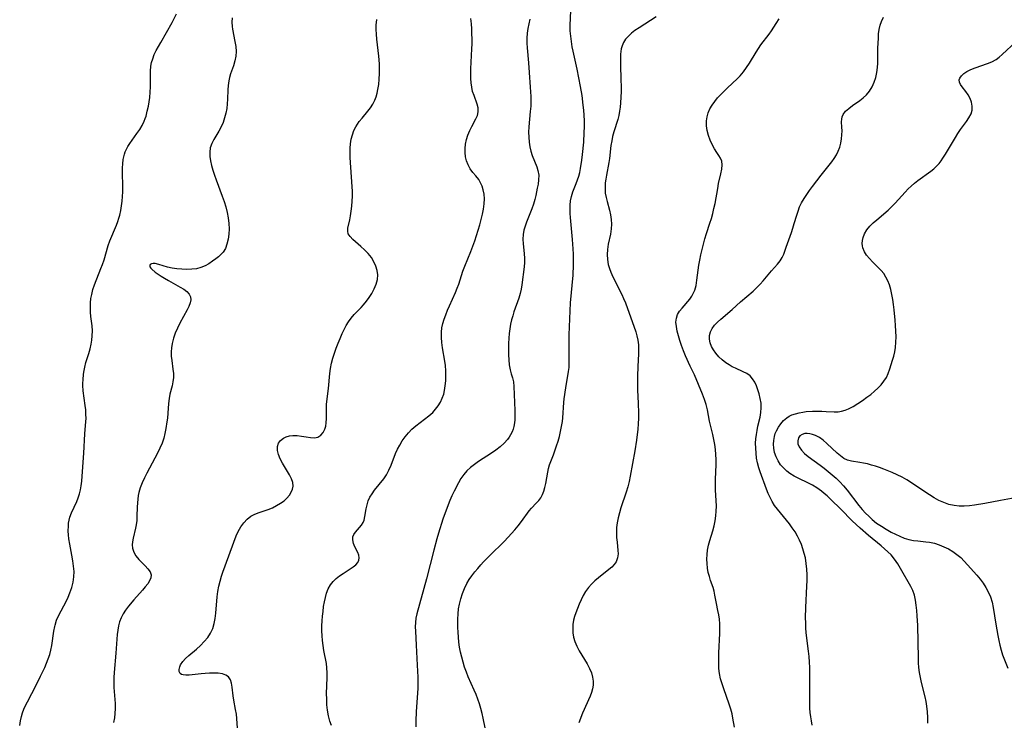
# Model space of a CAD drawing. Extents: x 1638514 to 1646716, y 2781009 to 2789211.
# Drawn here: x 1643221 to 1643556, y 2783612 to 2783850 of the extents above; entities that cross this region are included whole.
import ezdxf

# ---------------------------------------------------------------- set-up
doc = ezdxf.new("R2010")
doc.units = 0

msp = doc.modelspace()

# ---------------------------------------------------------------- linework, layer by layer
at = {"layer": 'WIL_017_Contours', "color": 0}
for points in [[(1643220.82, 2783610.17, 208), (1643221.1, 2783611.7, 208), (1643221.45, 2783613.21, 208), (1643221.83, 2783614.47, 208), (1643222.28, 2783615.7, 208), (1643222.8, 2783616.92, 208), (1643223.44, 2783618.23, 208), (1643226.41, 2783623.86, 208), (1643227.93, 2783626.92, 208), (1643229.33, 2783629.9, 208), (1643229.95, 2783631.35, 208), (1643230.53, 2783632.81, 208), (1643231.03, 2783634.27, 208), (1643231.45, 2783635.75, 208), (1643231.78, 2783637.37, 208), (1643232.46, 2783642.23, 208), (1643232.76, 2783643.82, 208), (1643232.89, 2783644.34, 208), (1643233.4, 2783645.95, 208), (1643234.06, 2783647.49, 208), (1643235.84, 2783650.83, 208), (1643236.58, 2783652.3, 208), (1643237.28, 2783653.8, 208), (1643237.91, 2783655.33, 208), (1643238.52, 2783657.1, 208), (1643238.98, 2783658.9, 208), (1643239.25, 2783660.73, 208), (1643239.3, 2783662.54, 208), (1643239.18, 2783664.36, 208), (1643238.93, 2783666.19, 208), (1643238.6, 2783668.07, 208), (1643237.88, 2783671.83, 208), (1643237.58, 2783673.69, 208), (1643237.43, 2783675, 208), (1643237.34, 2783676.29, 208), (1643237.37, 2783678.06, 208), (1643237.47, 2783679.05, 208), (1643237.64, 2783680.04, 208), (1643237.88, 2783681.01, 208), (1643238.46, 2783682.56, 208), (1643240.27, 2783686.4, 208), (1643240.75, 2783687.61, 208), (1643241.17, 2783688.92, 208), (1643241.5, 2783690.28, 208), (1643241.75, 2783691.66, 208), (1643241.93, 2783693.27, 208), (1643242.16, 2783696.56, 208), (1643242.69, 2783702.78, 208), (1643243.04, 2783709.35, 208), (1643243.36, 2783713.57, 208), (1643243.4, 2783714.59, 208), (1643243.38, 2783716.05, 208), (1643243.28, 2783717.51, 208), (1643243.13, 2783718.98, 208), (1643242.47, 2783724.03, 208), (1643242.35, 2783725.82, 208), (1643242.33, 2783726.61, 208), (1643242.37, 2783727.8, 208), (1643242.54, 2783729.72, 208), (1643242.71, 2783730.92, 208), (1643242.95, 2783732.11, 208), (1643243.36, 2783733.67, 208), (1643244.32, 2783736.75, 208), (1643244.76, 2783738.28, 208), (1643245.13, 2783739.83, 208), (1643245.38, 2783741.28, 208), (1643245.53, 2783742.74, 208), (1643245.56, 2783744.46, 208), (1643245.45, 2783746.07, 208), (1643245.07, 2783749.3, 208), (1643244.94, 2783750.74, 208), (1643244.87, 2783752.18, 208), (1643244.93, 2783753.96, 208), (1643245.07, 2783755.37, 208), (1643245.31, 2783756.77, 208), (1643245.72, 2783758.46, 208), (1643246.26, 2783760.11, 208), (1643248.47, 2783765.6, 208), (1643248.99, 2783767.01, 208), (1643249.51, 2783768.62, 208), (1643250.95, 2783773.45, 208), (1643251.51, 2783775.03, 208), (1643253.75, 2783780.38, 208), (1643254.19, 2783781.61, 208), (1643254.54, 2783782.7, 208), (1643254.84, 2783783.81, 208), (1643255.18, 2783785.35, 208), (1643255.44, 2783786.91, 208), (1643255.64, 2783788.49, 208), (1643255.78, 2783790.07, 208), (1643255.86, 2783791.66, 208), (1643255.88, 2783793.35, 208), (1643255.81, 2783798.36, 208), (1643255.82, 2783799.83, 208), (1643255.88, 2783801.27, 208), (1643256.04, 2783802.68, 208), (1643256.32, 2783804.05, 208), (1643256.46, 2783804.55, 208), (1643256.71, 2783805.28, 208), (1643257.12, 2783806.2, 208), (1643257.59, 2783807.1, 208), (1643258.26, 2783808.16, 208), (1643260.72, 2783811.53, 208), (1643261.65, 2783812.88, 208), (1643262.5, 2783814.28, 208), (1643263.21, 2783815.72, 208), (1643263.54, 2783816.6, 208), (1643263.82, 2783817.49, 208), (1643264.24, 2783819.16, 208), (1643264.59, 2783820.87, 208), (1643265.08, 2783823.82, 208), (1643265.25, 2783825.6, 208), (1643265.33, 2783827.41, 208), (1643265.36, 2783832.77, 208), (1643265.49, 2783834.47, 208), (1643265.72, 2783835.75, 208), (1643266.07, 2783837, 208), (1643266.61, 2783838.38, 208), (1643267.25, 2783839.73, 208), (1643268.79, 2783842.54, 208), (1643272.65, 2783849.31, 208), (1643274.2, 2783852.23, 208)], [(1643379.2, 2783609.38, 218), (1643378.57, 2783612.61, 218), (1643378.18, 2783614.27, 218), (1643377.75, 2783615.91, 218), (1643377.27, 2783617.54, 218), (1643376.72, 2783619.14, 218), (1643376.12, 2783620.69, 218), (1643375.46, 2783622.23, 218), (1643373.45, 2783626.73, 218), (1643372.79, 2783628.33, 218), (1643372.2, 2783629.98, 218), (1643371.67, 2783631.66, 218), (1643371.21, 2783633.36, 218), (1643370.82, 2783635.09, 218), (1643370.5, 2783636.82, 218), (1643370.26, 2783638.5, 218), (1643370.09, 2783640.18, 218), (1643369.96, 2783641.87, 218), (1643369.89, 2783643.56, 218), (1643369.89, 2783646.37, 218), (1643369.98, 2783648.1, 218), (1643370.14, 2783649.8, 218), (1643370.42, 2783651.49, 218), (1643370.86, 2783653.3, 218), (1643371.44, 2783655.08, 218), (1643372.15, 2783656.81, 218), (1643373, 2783658.48, 218), (1643373.8, 2783659.83, 218), (1643374.69, 2783661.13, 218), (1643375.64, 2783662.4, 218), (1643376.65, 2783663.63, 218), (1643377.71, 2783664.83, 218), (1643378.66, 2783665.85, 218), (1643380.62, 2783667.84, 218), (1643385.75, 2783672.87, 218), (1643388.19, 2783675.43, 218), (1643389.34, 2783676.73, 218), (1643390.46, 2783678.12, 218), (1643391.52, 2783679.51, 218), (1643394.16, 2783683.14, 218), (1643395, 2783684.15, 218), (1643396.6, 2783685.78, 218), (1643397.4, 2783686.68, 218), (1643398.13, 2783687.65, 218), (1643398.73, 2783688.71, 218), (1643399.2, 2783689.89, 218), (1643399.55, 2783691.14, 218), (1643399.82, 2783692.44, 218), (1643400.49, 2783696.35, 218), (1643400.77, 2783697.61, 218), (1643401.13, 2783698.83, 218), (1643402.48, 2783702.26, 218), (1643403.52, 2783705.31, 218), (1643404.01, 2783706.9, 218), (1643404.46, 2783708.53, 218), (1643404.86, 2783710.18, 218), (1643405.21, 2783711.85, 218), (1643405.48, 2783713.53, 218), (1643405.63, 2783714.81, 218), (1643406.01, 2783720.04, 218), (1643406.13, 2783721.25, 218), (1643406.67, 2783725.08, 218), (1643407.57, 2783730.57, 218), (1643407.72, 2783731.9, 218), (1643407.8, 2783733.34, 218), (1643407.82, 2783734.8, 218), (1643407.76, 2783739.51, 218), (1643407.79, 2783743.08, 218), (1643407.96, 2783748.49, 218), (1643408.28, 2783753.9, 218), (1643409.09, 2783763.41, 218), (1643409.27, 2783766.86, 218), (1643409.29, 2783768.66, 218), (1643409.26, 2783770.46, 218), (1643409.19, 2783772.26, 218), (1643408.96, 2783775.44, 218), (1643408.24, 2783782.95, 218), (1643408.15, 2783784.33, 218), (1643408.11, 2783785.73, 218), (1643408.14, 2783787.12, 218), (1643408.28, 2783788.63, 218), (1643408.55, 2783790.09, 218), (1643409.06, 2783791.73, 218), (1643410.17, 2783794.54, 218), (1643410.61, 2783795.74, 218), (1643411.01, 2783796.98, 218), (1643411.36, 2783798.32, 218), (1643411.64, 2783799.69, 218), (1643412.08, 2783802.5, 218), (1643412.33, 2783804.4, 218), (1643412.71, 2783808.59, 218), (1643412.89, 2783811.91, 218), (1643412.94, 2783813.87, 218), (1643412.94, 2783815.83, 218), (1643412.87, 2783817.8, 218), (1643412.75, 2783819.47, 218), (1643412.58, 2783821.15, 218), (1643412.15, 2783824.5, 218), (1643411.67, 2783827.51, 218), (1643411.12, 2783830.5, 218), (1643410.5, 2783833.48, 218), (1643409.14, 2783839.54, 218), (1643408.83, 2783841.08, 218), (1643408.52, 2783842.89, 218), (1643408.29, 2783844.69, 218), (1643408.16, 2783846.48, 218), (1643408.14, 2783848.27, 218), (1643408.35, 2783853.41, 218)], [(1643293.09, 2783850.85, 210), (1643292.98, 2783849.44, 210), (1643293.07, 2783848, 210), (1643293.22, 2783847.05, 210), (1643294.07, 2783842.8, 210), (1643294.31, 2783841.13, 210), (1643294.42, 2783839.47, 210), (1643294.33, 2783837.83, 210), (1643294.01, 2783836.22, 210), (1643293.52, 2783834.62, 210), (1643292.59, 2783831.85, 210), (1643292.25, 2783830.65, 210), (1643291.99, 2783829.44, 210), (1643291.78, 2783827.92, 210), (1643291.67, 2783826.38, 210), (1643291.54, 2783823.24, 210), (1643291.44, 2783821.65, 210), (1643291.27, 2783820.07, 210), (1643290.97, 2783818.44, 210), (1643290.56, 2783816.84, 210), (1643290.03, 2783815.29, 210), (1643289.38, 2783813.82, 210), (1643288.57, 2783812.34, 210), (1643286.85, 2783809.54, 210), (1643286.14, 2783808.14, 210), (1643285.64, 2783806.68, 210), (1643285.46, 2783805.25, 210), (1643285.51, 2783803.76, 210), (1643285.74, 2783802.22, 210), (1643286.1, 2783800.64, 210), (1643286.55, 2783799.03, 210), (1643287.08, 2783797.4, 210), (1643287.66, 2783795.76, 210), (1643289.7, 2783790.26, 210), (1643290.34, 2783788.41, 210), (1643290.93, 2783786.55, 210), (1643291.43, 2783784.69, 210), (1643291.8, 2783782.82, 210), (1643292, 2783780.96, 210), (1643292.04, 2783779.12, 210), (1643291.95, 2783777.32, 210), (1643291.72, 2783775.58, 210), (1643291.35, 2783773.94, 210), (1643290.79, 2783772.44, 210), (1643290.02, 2783771.14, 210), (1643289.29, 2783770.33, 210), (1643288.46, 2783769.61, 210), (1643287.55, 2783768.92, 210), (1643286.39, 2783768.08, 210), (1643285.17, 2783767.26, 210), (1643283.87, 2783766.53, 210), (1643282.49, 2783765.95, 210), (1643280.96, 2783765.55, 210), (1643279.35, 2783765.35, 210), (1643277.69, 2783765.29, 210), (1643276.01, 2783765.35, 210), (1643274.34, 2783765.51, 210), (1643272.71, 2783765.76, 210), (1643271.15, 2783766.1, 210), (1643268.17, 2783766.97, 210), (1643266.94, 2783767.27, 210), (1643266.23, 2783767.33, 210), (1643265.66, 2783767.26, 210), (1643265.26, 2783767.03, 210), (1643265.08, 2783766.67, 210), (1643265.14, 2783766.21, 210), (1643265.41, 2783765.73, 210), (1643265.74, 2783765.38, 210), (1643266.96, 2783764.41, 210), (1643267.89, 2783763.74, 210), (1643268.93, 2783763.05, 210), (1643270.05, 2783762.35, 210), (1643271.48, 2783761.53, 210), (1643275.47, 2783759.33, 210), (1643276.65, 2783758.57, 210), (1643277.67, 2783757.79, 210), (1643278.46, 2783756.94, 210), (1643278.93, 2783756.01, 210), (1643279.03, 2783755, 210), (1643278.83, 2783753.9, 210), (1643278.4, 2783752.73, 210), (1643277.81, 2783751.51, 210), (1643275.33, 2783747.06, 210), (1643274.49, 2783745.38, 210), (1643273.74, 2783743.65, 210), (1643273.11, 2783741.89, 210), (1643272.65, 2783740.11, 210), (1643272.43, 2783738.68, 210), (1643272.34, 2783737.26, 210), (1643272.37, 2783735.84, 210), (1643272.53, 2783734.34, 210), (1643272.97, 2783731.39, 210), (1643273.12, 2783729.95, 210), (1643273.14, 2783728.53, 210), (1643272.98, 2783727.1, 210), (1643272.67, 2783725.69, 210), (1643271.93, 2783722.85, 210), (1643271.63, 2783721.39, 210), (1643271.43, 2783719.75, 210), (1643271.23, 2783716.39, 210), (1643271.09, 2783714.7, 210), (1643270.92, 2783713.51, 210), (1643270.5, 2783711.15, 210), (1643270.19, 2783709.54, 210), (1643269.81, 2783707.94, 210), (1643269.24, 2783706.21, 210), (1643268.53, 2783704.49, 210), (1643267.71, 2783702.79, 210), (1643266.83, 2783701.09, 210), (1643264.07, 2783696.03, 210), (1643263.23, 2783694.38, 210), (1643262.47, 2783692.72, 210), (1643261.82, 2783691.06, 210), (1643261.34, 2783689.4, 210), (1643261.15, 2783688.38, 210), (1643260.98, 2783687.18, 210), (1643260.86, 2783685.96, 210), (1643260.79, 2783684.44, 210), (1643260.72, 2783681.39, 210), (1643260.65, 2783679.89, 210), (1643260.48, 2783678.43, 210), (1643260.25, 2783677.27, 210), (1643259.38, 2783673.85, 210), (1643259.16, 2783672.69, 210), (1643259.08, 2783671.57, 210), (1643259.17, 2783670.48, 210), (1643259.62, 2783669.14, 210), (1643260.37, 2783667.88, 210), (1643261.32, 2783666.69, 210), (1643262.4, 2783665.58, 210), (1643263.49, 2783664.52, 210), (1643264.46, 2783663.49, 210), (1643265.2, 2783662.45, 210), (1643265.55, 2783661.39, 210), (1643265.45, 2783660.42, 210), (1643265.04, 2783659.41, 210), (1643264.38, 2783658.37, 210), (1643263.56, 2783657.3, 210), (1643262.61, 2783656.2, 210), (1643259.62, 2783652.86, 210), (1643257.81, 2783650.71, 210), (1643256.83, 2783649.44, 210), (1643255.97, 2783648.11, 210), (1643255.33, 2783646.83, 210), (1643254.83, 2783645.48, 210), (1643254.44, 2783644.07, 210), (1643254.16, 2783642.61, 210), (1643253.96, 2783641.08, 210), (1643253.84, 2783639.53, 210), (1643253.58, 2783634.78, 210), (1643252.96, 2783628.16, 210), (1643252.85, 2783626.51, 210), (1643252.82, 2783624.86, 210), (1643252.88, 2783623.06, 210), (1643253.26, 2783617.68, 210), (1643253.3, 2783615.9, 210), (1643253.22, 2783614.3, 210), (1643253.04, 2783612.72, 210), (1643252.75, 2783611.15, 210)], [(1643294.96, 2783609.32, 212), (1643294.54, 2783614, 212), (1643294.29, 2783615.6, 212), (1643293.68, 2783618.75, 212), (1643293.43, 2783620.28, 212), (1643293.09, 2783623.26, 212), (1643292.88, 2783624.59, 212), (1643292.52, 2783625.75, 212), (1643291.92, 2783626.68, 212), (1643290.99, 2783627.33, 212), (1643289.78, 2783627.73, 212), (1643288.39, 2783627.95, 212), (1643286.86, 2783628.02, 212), (1643285.43, 2783628, 212), (1643283.97, 2783627.91, 212), (1643282.51, 2783627.78, 212), (1643278.49, 2783627.34, 212), (1643277.38, 2783627.29, 212), (1643276.43, 2783627.37, 212), (1643275.86, 2783627.57, 212), (1643275.43, 2783627.88, 212), (1643275.11, 2783628.49, 212), (1643275.07, 2783629.27, 212), (1643275.3, 2783630.15, 212), (1643275.58, 2783630.75, 212), (1643276.35, 2783631.9, 212), (1643277.28, 2783632.92, 212), (1643278.37, 2783633.94, 212), (1643280.93, 2783636.16, 212), (1643282.3, 2783637.4, 212), (1643283.61, 2783638.71, 212), (1643284.79, 2783640.1, 212), (1643285.77, 2783641.61, 212), (1643286.48, 2783643.16, 212), (1643286.99, 2783644.81, 212), (1643287.35, 2783646.53, 212), (1643287.6, 2783648.34, 212), (1643288.06, 2783653.91, 212), (1643288.27, 2783655.77, 212), (1643288.58, 2783657.6, 212), (1643289, 2783659.31, 212), (1643289.52, 2783661, 212), (1643289.96, 2783662.27, 212), (1643294.53, 2783674.66, 212), (1643295.2, 2783676.18, 212), (1643296.06, 2783677.74, 212), (1643297.05, 2783679.15, 212), (1643298.18, 2783680.39, 212), (1643299.47, 2783681.4, 212), (1643300.83, 2783682.11, 212), (1643302.31, 2783682.66, 212), (1643305.39, 2783683.67, 212), (1643306.84, 2783684.26, 212), (1643308.24, 2783684.96, 212), (1643309.56, 2783685.75, 212), (1643310.77, 2783686.64, 212), (1643311.75, 2783687.53, 212), (1643312.58, 2783688.49, 212), (1643313.24, 2783689.5, 212), (1643313.68, 2783690.54, 212), (1643313.86, 2783691.62, 212), (1643313.7, 2783692.86, 212), (1643313.25, 2783694.12, 212), (1643312.6, 2783695.4, 212), (1643310.21, 2783699.36, 212), (1643309.44, 2783700.85, 212), (1643308.85, 2783702.34, 212), (1643308.51, 2783703.77, 212), (1643308.53, 2783705.11, 212), (1643308.92, 2783706.2, 212), (1643309.61, 2783707.15, 212), (1643310.56, 2783707.91, 212), (1643311.52, 2783708.4, 212), (1643312.59, 2783708.72, 212), (1643313.73, 2783708.87, 212), (1643315.23, 2783708.83, 212), (1643316.75, 2783708.61, 212), (1643318.25, 2783708.34, 212), (1643319.71, 2783708.12, 212), (1643321.07, 2783708.06, 212), (1643322.28, 2783708.29, 212), (1643323.27, 2783708.89, 212), (1643324.07, 2783709.82, 212), (1643324.65, 2783711, 212), (1643324.94, 2783712.03, 212), (1643325.11, 2783713.16, 212), (1643325.19, 2783714.63, 212), (1643325.18, 2783717.73, 212), (1643325.23, 2783719.34, 212), (1643325.43, 2783721.3, 212), (1643325.91, 2783724.84, 212), (1643326.33, 2783729.93, 212), (1643326.55, 2783731.63, 212), (1643326.9, 2783733.37, 212), (1643327.35, 2783735.1, 212), (1643327.89, 2783736.81, 212), (1643328.49, 2783738.51, 212), (1643329.14, 2783740.19, 212), (1643329.83, 2783741.84, 212), (1643330.56, 2783743.47, 212), (1643331.22, 2783744.86, 212), (1643331.93, 2783746.2, 212), (1643332.7, 2783747.49, 212), (1643333.56, 2783748.7, 212), (1643334.64, 2783749.96, 212), (1643336.95, 2783752.36, 212), (1643337.81, 2783753.31, 212), (1643338.82, 2783754.54, 212), (1643339.76, 2783755.81, 212), (1643340.62, 2783757.12, 212), (1643341.45, 2783758.67, 212), (1643342.11, 2783760.24, 212), (1643342.55, 2783761.84, 212), (1643342.69, 2783763.43, 212), (1643342.5, 2783764.96, 212), (1643342.04, 2783766.47, 212), (1643341.35, 2783767.92, 212), (1643340.47, 2783769.31, 212), (1643339.36, 2783770.68, 212), (1643338.14, 2783771.96, 212), (1643336.87, 2783773.14, 212), (1643334.12, 2783775.51, 212), (1643333.21, 2783776.46, 212), (1643332.62, 2783777.45, 212), (1643332.43, 2783778.35, 212), (1643332.49, 2783779.29, 212), (1643333.1, 2783782.14, 212), (1643333.37, 2783783.59, 212), (1643333.6, 2783785.15, 212), (1643333.78, 2783786.79, 212), (1643333.92, 2783788.49, 212), (1643334, 2783790.23, 212), (1643334, 2783791.85, 212), (1643333.86, 2783795.14, 212), (1643333.38, 2783801.73, 212), (1643333.29, 2783803.35, 212), (1643333.25, 2783804.95, 212), (1643333.28, 2783806.53, 212), (1643333.4, 2783808.08, 212), (1643333.64, 2783809.62, 212), (1643334.02, 2783811.1, 212), (1643334.53, 2783812.52, 212), (1643335.19, 2783813.86, 212), (1643335.75, 2783814.73, 212), (1643336.37, 2783815.58, 212), (1643337.3, 2783816.75, 212), (1643339.22, 2783819.1, 212), (1643340.13, 2783820.31, 212), (1643340.95, 2783821.56, 212), (1643341.64, 2783822.87, 212), (1643342.08, 2783824.03, 212), (1643342.42, 2783825.25, 212), (1643342.68, 2783826.5, 212), (1643342.96, 2783828.26, 212), (1643343.15, 2783830.07, 212), (1643343.26, 2783831.91, 212), (1643343.27, 2783833.76, 212), (1643343.21, 2783835.27, 212), (1643343.02, 2783837.8, 212), (1643342.36, 2783843.69, 212), (1643342.22, 2783845.3, 212), (1643342.15, 2783846.89, 212), (1643342.16, 2783848.45, 212), (1643342.33, 2783850.27, 212)], [(1643326.87, 2783610.17, 214), (1643326.35, 2783611.69, 214), (1643325.9, 2783613.51, 214), (1643325.58, 2783615.36, 214), (1643325.37, 2783617.25, 214), (1643325.27, 2783619.14, 214), (1643325.25, 2783621.04, 214), (1643325.46, 2783626.34, 214), (1643325.47, 2783628.08, 214), (1643325.36, 2783629.8, 214), (1643325.17, 2783631.23, 214), (1643324.34, 2783635.72, 214), (1643324.09, 2783637.37, 214), (1643323.89, 2783639.03, 214), (1643323.74, 2783640.71, 214), (1643323.66, 2783642.4, 214), (1643323.66, 2783644.06, 214), (1643323.73, 2783645.72, 214), (1643323.85, 2783647.37, 214), (1643324.02, 2783649, 214), (1643324.24, 2783650.61, 214), (1643324.51, 2783652.2, 214), (1643324.84, 2783653.75, 214), (1643325.26, 2783655.22, 214), (1643325.8, 2783656.61, 214), (1643326.55, 2783658, 214), (1643327.45, 2783659.13, 214), (1643328.51, 2783660.13, 214), (1643329.67, 2783661.04, 214), (1643330.87, 2783661.88, 214), (1643334.3, 2783664.09, 214), (1643335.18, 2783664.8, 214), (1643335.84, 2783665.58, 214), (1643336.19, 2783666.37, 214), (1643336.3, 2783667.22, 214), (1643336.2, 2783668.08, 214), (1643335.89, 2783668.96, 214), (1643334.9, 2783670.98, 214), (1643334.43, 2783672.13, 214), (1643334.16, 2783673.27, 214), (1643334.19, 2783674.32, 214), (1643334.53, 2783675.14, 214), (1643335.09, 2783675.92, 214), (1643336.47, 2783677.47, 214), (1643337.13, 2783678.32, 214), (1643337.67, 2783679.26, 214), (1643337.97, 2783680.04, 214), (1643338.26, 2783681.25, 214), (1643338.71, 2783683.86, 214), (1643338.99, 2783685.21, 214), (1643339.4, 2783686.55, 214), (1643339.97, 2783687.79, 214), (1643340.7, 2783689, 214), (1643341.53, 2783690.17, 214), (1643344.69, 2783694.08, 214), (1643345.63, 2783695.48, 214), (1643346.47, 2783697.06, 214), (1643347.17, 2783698.73, 214), (1643348.65, 2783702.67, 214), (1643349.34, 2783704.14, 214), (1643350.13, 2783705.57, 214), (1643351.01, 2783706.97, 214), (1643351.97, 2783708.31, 214), (1643353.08, 2783709.68, 214), (1643354.29, 2783710.95, 214), (1643355.66, 2783712.15, 214), (1643360.01, 2783715.46, 214), (1643361.34, 2783716.66, 214), (1643362.33, 2783717.75, 214), (1643363.21, 2783718.93, 214), (1643363.97, 2783720.17, 214), (1643364.6, 2783721.48, 214), (1643365.08, 2783722.84, 214), (1643365.38, 2783724.14, 214), (1643365.63, 2783725.76, 214), (1643365.78, 2783727.44, 214), (1643365.85, 2783729.14, 214), (1643365.82, 2783730.86, 214), (1643365.69, 2783732.59, 214), (1643365.5, 2783734.11, 214), (1643364.7, 2783738.67, 214), (1643364.44, 2783740.43, 214), (1643364.29, 2783742.18, 214), (1643364.31, 2783743.91, 214), (1643364.5, 2783745.4, 214), (1643364.83, 2783746.88, 214), (1643365.27, 2783748.35, 214), (1643365.79, 2783749.88, 214), (1643366.38, 2783751.4, 214), (1643367.02, 2783752.91, 214), (1643369.06, 2783757.46, 214), (1643369.65, 2783758.88, 214), (1643370.19, 2783760.3, 214), (1643371.62, 2783764.75, 214), (1643372.23, 2783766.4, 214), (1643374.28, 2783771.35, 214), (1643374.98, 2783773.17, 214), (1643375.64, 2783775.01, 214), (1643376.84, 2783778.67, 214), (1643377.38, 2783780.48, 214), (1643377.88, 2783782.28, 214), (1643378.32, 2783784.08, 214), (1643378.67, 2783785.86, 214), (1643378.9, 2783787.62, 214), (1643378.97, 2783789.36, 214), (1643378.86, 2783790.91, 214), (1643378.57, 2783792.4, 214), (1643378.16, 2783793.63, 214), (1643377.64, 2783794.78, 214), (1643376.99, 2783795.85, 214), (1643376.05, 2783797.1, 214), (1643375.05, 2783798.3, 214), (1643374.13, 2783799.55, 214), (1643373.42, 2783800.85, 214), (1643372.88, 2783802.26, 214), (1643372.55, 2783803.64, 214), (1643372.37, 2783805.05, 214), (1643372.35, 2783806.49, 214), (1643372.48, 2783807.92, 214), (1643372.83, 2783809.5, 214), (1643373.34, 2783811.03, 214), (1643373.97, 2783812.52, 214), (1643374.68, 2783813.93, 214), (1643376.07, 2783816.49, 214), (1643376.59, 2783817.71, 214), (1643376.86, 2783818.94, 214), (1643376.79, 2783820.24, 214), (1643376.44, 2783821.58, 214), (1643375.4, 2783824.43, 214), (1643374.94, 2783825.84, 214), (1643374.63, 2783827.26, 214), (1643374.41, 2783828.75, 214), (1643374.3, 2783830.29, 214), (1643374.27, 2783831.91, 214), (1643374.3, 2783833.55, 214), (1643374.67, 2783840.32, 214), (1643374.73, 2783842.03, 214), (1643374.74, 2783843.74, 214), (1643374.7, 2783845.44, 214), (1643374.63, 2783847.15, 214), (1643374.51, 2783848.89, 214), (1643374.34, 2783850.62, 214)], [(1643394.4, 2783850.41, 216), (1643393.76, 2783847.22, 216), (1643393.5, 2783845.62, 216), (1643393.4, 2783843.99, 216), (1643393.41, 2783842.33, 216), (1643393.51, 2783840.65, 216), (1643393.96, 2783835.56, 216), (1643394.22, 2783832.25, 216), (1643394.56, 2783827.26, 216), (1643394.73, 2783824.15, 216), (1643394.75, 2783822.6, 216), (1643394.68, 2783820.82, 216), (1643394.55, 2783819.05, 216), (1643394.08, 2783813.76, 216), (1643393.99, 2783812.02, 216), (1643394, 2783810.26, 216), (1643394.13, 2783808.63, 216), (1643394.37, 2783807.03, 216), (1643394.72, 2783805.49, 216), (1643395.18, 2783804.01, 216), (1643396.76, 2783800.19, 216), (1643397.16, 2783798.93, 216), (1643397.4, 2783797.35, 216), (1643397.38, 2783795.74, 216), (1643397.18, 2783794.36, 216), (1643396.9, 2783792.97, 216), (1643396.39, 2783790.44, 216), (1643396.07, 2783789.15, 216), (1643395.59, 2783787.54, 216), (1643395.03, 2783785.92, 216), (1643393.25, 2783781.34, 216), (1643392.76, 2783779.98, 216), (1643392.36, 2783778.61, 216), (1643392.1, 2783777.23, 216), (1643392, 2783775.62, 216), (1643392.08, 2783773.99, 216), (1643392.45, 2783770.72, 216), (1643392.57, 2783769.07, 216), (1643392.54, 2783767.62, 216), (1643392.41, 2783766.15, 216), (1643391.64, 2783760.12, 216), (1643391.4, 2783758.59, 216), (1643391.08, 2783757.07, 216), (1643390.62, 2783755.53, 216), (1643388.98, 2783750.93, 216), (1643388.56, 2783749.55, 216), (1643388.18, 2783748.14, 216), (1643387.87, 2783746.72, 216), (1643387.61, 2783745.15, 216), (1643387.41, 2783743.56, 216), (1643387.27, 2783741.97, 216), (1643387.17, 2783740.06, 216), (1643387.13, 2783738.17, 216), (1643387.15, 2783736.31, 216), (1643387.23, 2783734.5, 216), (1643387.39, 2783732.8, 216), (1643387.67, 2783731.19, 216), (1643388.05, 2783729.77, 216), (1643388.46, 2783728.4, 216), (1643388.78, 2783727.03, 216), (1643388.93, 2783725.54, 216), (1643389.31, 2783717.37, 216), (1643389.32, 2783715.67, 216), (1643389.25, 2783714.01, 216), (1643389.05, 2783712.39, 216), (1643388.94, 2783711.84, 216), (1643388.7, 2783710.93, 216), (1643388.38, 2783710.06, 216), (1643387.85, 2783709.03, 216), (1643387.36, 2783708.26, 216), (1643386.8, 2783707.51, 216), (1643385.61, 2783706.21, 216), (1643384.26, 2783705, 216), (1643382.79, 2783703.85, 216), (1643381.37, 2783702.85, 216), (1643376.97, 2783699.93, 216), (1643375.56, 2783698.93, 216), (1643374.22, 2783697.89, 216), (1643372.99, 2783696.78, 216), (1643371.91, 2783695.57, 216), (1643370.97, 2783694.2, 216), (1643370.14, 2783692.75, 216), (1643368.63, 2783689.87, 216), (1643367.91, 2783688.32, 216), (1643367.22, 2783686.72, 216), (1643365.94, 2783683.44, 216), (1643364.84, 2783680.33, 216), (1643363.32, 2783675.58, 216), (1643362.77, 2783673.65, 216), (1643361.72, 2783669.79, 216), (1643359.26, 2783660.01, 216), (1643355.91, 2783648.12, 216), (1643355.62, 2783646.7, 216), (1643355.47, 2783645.25, 216), (1643355.43, 2783643.77, 216), (1643355.48, 2783642.28, 216), (1643355.75, 2783637.52, 216), (1643356.06, 2783630.64, 216), (1643356.31, 2783626.59, 216), (1643356.33, 2783624.68, 216), (1643356.26, 2783622.75, 216), (1643355.73, 2783614.94, 216), (1643355.57, 2783611.62, 216), (1643355.55, 2783609.7, 216)], [(1643437.34, 2783851.18, 220), (1643431.54, 2783847.49, 220), (1643430.17, 2783846.54, 220), (1643428.99, 2783845.63, 220), (1643427.92, 2783844.66, 220), (1643426.99, 2783843.61, 220), (1643426.29, 2783842.53, 220), (1643425.77, 2783841.37, 220), (1643425.48, 2783840.3, 220), (1643425.34, 2783839.44, 220), (1643425.25, 2783838.55, 220), (1643425.19, 2783836.86, 220), (1643425.2, 2783835.1, 220), (1643425.4, 2783829.62, 220), (1643425.44, 2783827.76, 220), (1643425.43, 2783825.82, 220), (1643425.36, 2783823.89, 220), (1643425.24, 2783821.98, 220), (1643425.11, 2783820.53, 220), (1643424.92, 2783819.1, 220), (1643424.66, 2783817.7, 220), (1643424.28, 2783816.28, 220), (1643422.94, 2783812.06, 220), (1643422.55, 2783810.55, 220), (1643422.24, 2783809.01, 220), (1643422, 2783807.45, 220), (1643421.48, 2783803.09, 220), (1643421.24, 2783801.66, 220), (1643420.43, 2783797.42, 220), (1643420.22, 2783796.03, 220), (1643420.07, 2783794.82, 220), (1643419.98, 2783793.62, 220), (1643419.99, 2783792.46, 220), (1643420.08, 2783791.3, 220), (1643420.33, 2783789.83, 220), (1643420.68, 2783788.36, 220), (1643421.46, 2783785.42, 220), (1643421.79, 2783783.93, 220), (1643422.03, 2783782.32, 220), (1643422.13, 2783780.7, 220), (1643422.07, 2783779.09, 220), (1643421.82, 2783777.33, 220), (1643421.08, 2783773.85, 220), (1643420.8, 2783772.09, 220), (1643420.7, 2783770.39, 220), (1643420.8, 2783768.68, 220), (1643421.08, 2783766.98, 220), (1643421.46, 2783765.67, 220), (1643421.94, 2783764.37, 220), (1643422.63, 2783762.82, 220), (1643425.66, 2783756.81, 220), (1643426.31, 2783755.4, 220), (1643426.89, 2783753.96, 220), (1643430.41, 2783744.08, 220), (1643430.82, 2783742.69, 220), (1643431.13, 2783741.28, 220), (1643431.33, 2783739.67, 220), (1643431.39, 2783738.03, 220), (1643431.37, 2783736.36, 220), (1643431.3, 2783734.63, 220), (1643431.04, 2783729.36, 220), (1643430.98, 2783727.58, 220), (1643430.98, 2783725.8, 220), (1643431.02, 2783724.29, 220), (1643431.25, 2783719.76, 220), (1643431.36, 2783716.37, 220), (1643431.34, 2783714.68, 220), (1643431.25, 2783712.82, 220), (1643431.1, 2783710.95, 220), (1643430.65, 2783707.23, 220), (1643430.08, 2783703.63, 220), (1643428.54, 2783694.94, 220), (1643428.17, 2783693.18, 220), (1643427.7, 2783691.38, 220), (1643427.15, 2783689.59, 220), (1643425.4, 2783684.26, 220), (1643424.88, 2783682.49, 220), (1643424.46, 2783680.81, 220), (1643424.14, 2783679.13, 220), (1643423.92, 2783677.47, 220), (1643423.84, 2783675.82, 220), (1643423.89, 2783674.12, 220), (1643424.06, 2783672.48, 220), (1643424.38, 2783669.72, 220), (1643424.42, 2783668.6, 220), (1643424.26, 2783667.17, 220), (1643423.78, 2783665.87, 220), (1643423.12, 2783664.94, 220), (1643422.28, 2783664.08, 220), (1643421.3, 2783663.25, 220), (1643417.71, 2783660.4, 220), (1643416.5, 2783659.36, 220), (1643415.36, 2783658.25, 220), (1643414.3, 2783657.06, 220), (1643413.38, 2783655.76, 220), (1643412.57, 2783654.39, 220), (1643411.85, 2783652.95, 220), (1643411.19, 2783651.48, 220), (1643410.59, 2783650, 220), (1643410.04, 2783648.52, 220), (1643409.63, 2783647.26, 220), (1643409.29, 2783646, 220), (1643409.06, 2783644.56, 220), (1643408.99, 2783643.1, 220), (1643409.07, 2783641.64, 220), (1643409.3, 2783640.18, 220), (1643409.69, 2783638.76, 220), (1643410.34, 2783637.17, 220), (1643411.16, 2783635.61, 220), (1643413.87, 2783631.09, 220), (1643414.66, 2783629.61, 220), (1643415.32, 2783628.11, 220), (1643415.76, 2783626.58, 220), (1643415.94, 2783625.26, 220), (1643415.93, 2783623.93, 220), (1643415.72, 2783622.61, 220), (1643415.36, 2783621.36, 220), (1643414.88, 2783620.12, 220), (1643412.34, 2783614.31, 220), (1643411.09, 2783611.12, 220)], [(1643463.98, 2783609.58, 222), (1643463.51, 2783612.67, 222), (1643463.2, 2783614.19, 222), (1643462.81, 2783615.68, 222), (1643462.23, 2783617.45, 222), (1643460.35, 2783622.59, 222), (1643459.79, 2783624.32, 222), (1643459.31, 2783626.07, 222), (1643458.95, 2783627.84, 222), (1643458.75, 2783629.57, 222), (1643458.67, 2783631.32, 222), (1643458.68, 2783633.08, 222), (1643458.73, 2783634.84, 222), (1643459.03, 2783641.51, 222), (1643459.05, 2783643.14, 222), (1643459.01, 2783644.74, 222), (1643458.9, 2783646.3, 222), (1643458.7, 2783647.83, 222), (1643458.41, 2783649.28, 222), (1643457.85, 2783651.63, 222), (1643457.38, 2783654.46, 222), (1643457.1, 2783655.87, 222), (1643456.74, 2783657.08, 222), (1643455.88, 2783659.54, 222), (1643455.47, 2783660.82, 222), (1643455.11, 2783662.26, 222), (1643454.86, 2783663.74, 222), (1643454.69, 2783665.25, 222), (1643454.63, 2783666.78, 222), (1643454.68, 2783668.32, 222), (1643454.86, 2783669.85, 222), (1643455.21, 2783671.49, 222), (1643455.66, 2783673.13, 222), (1643456.64, 2783676.43, 222), (1643457.06, 2783678.09, 222), (1643457.4, 2783679.76, 222), (1643457.65, 2783681.44, 222), (1643457.81, 2783683.12, 222), (1643457.86, 2783684.79, 222), (1643457.61, 2783690.28, 222), (1643457.57, 2783692.04, 222), (1643457.57, 2783693.82, 222), (1643457.75, 2783698.94, 222), (1643457.76, 2783700.65, 222), (1643457.68, 2783702.37, 222), (1643457.52, 2783704.08, 222), (1643457.3, 2783705.78, 222), (1643457.01, 2783707.46, 222), (1643456.67, 2783709.12, 222), (1643455.56, 2783713.74, 222), (1643454.83, 2783717.59, 222), (1643454.36, 2783719.33, 222), (1643453.79, 2783721.08, 222), (1643453.15, 2783722.82, 222), (1643451.83, 2783726.13, 222), (1643450.38, 2783729.42, 222), (1643448.97, 2783732.39, 222), (1643447.39, 2783735.9, 222), (1643446.66, 2783737.67, 222), (1643446, 2783739.43, 222), (1643445.45, 2783741.11, 222), (1643444.97, 2783742.76, 222), (1643444.56, 2783744.35, 222), (1643444.25, 2783745.91, 222), (1643444.11, 2783747.38, 222), (1643444.25, 2783748.76, 222), (1643444.69, 2783749.95, 222), (1643445.37, 2783751.07, 222), (1643446.21, 2783752.16, 222), (1643448.78, 2783755.18, 222), (1643449.52, 2783756.2, 222), (1643450.13, 2783757.3, 222), (1643450.51, 2783758.22, 222), (1643450.96, 2783759.86, 222), (1643451.27, 2783761.6, 222), (1643451.95, 2783766.72, 222), (1643452.21, 2783768.47, 222), (1643452.56, 2783770.3, 222), (1643452.98, 2783772.12, 222), (1643453.44, 2783773.94, 222), (1643453.95, 2783775.75, 222), (1643454.49, 2783777.54, 222), (1643455.64, 2783781.01, 222), (1643456.16, 2783782.68, 222), (1643456.63, 2783784.37, 222), (1643457.04, 2783786.07, 222), (1643457.41, 2783787.78, 222), (1643458.31, 2783792.87, 222), (1643458.63, 2783794.49, 222), (1643459.42, 2783797.86, 222), (1643459.72, 2783799.41, 222), (1643459.83, 2783800.85, 222), (1643459.67, 2783802.14, 222), (1643459.25, 2783803.11, 222), (1643458.65, 2783804.05, 222), (1643457.97, 2783805.04, 222), (1643457.19, 2783806.32, 222), (1643456.44, 2783807.75, 222), (1643455.77, 2783809.27, 222), (1643455.18, 2783810.87, 222), (1643454.73, 2783812.51, 222), (1643454.47, 2783814.17, 222), (1643454.46, 2783815.83, 222), (1643454.68, 2783817.21, 222), (1643455.1, 2783818.56, 222), (1643455.69, 2783819.89, 222), (1643456.42, 2783821.18, 222), (1643457.3, 2783822.44, 222), (1643458.28, 2783823.66, 222), (1643459.35, 2783824.85, 222), (1643460.47, 2783825.99, 222), (1643461.64, 2783827.1, 222), (1643464.9, 2783830.1, 222), (1643465.92, 2783831.15, 222), (1643467.09, 2783832.52, 222), (1643468.16, 2783833.98, 222), (1643469.15, 2783835.48, 222), (1643471.38, 2783839.22, 222), (1643472.19, 2783840.51, 222), (1643473.04, 2783841.76, 222), (1643475.79, 2783845.34, 222), (1643476.64, 2783846.52, 222), (1643478.26, 2783848.93, 222), (1643479.27, 2783850.56, 222)], [(1643490.5, 2783610.3, 224), (1643490.19, 2783611.73, 224), (1643489.97, 2783613.17, 224), (1643489.81, 2783614.64, 224), (1643489.71, 2783616.12, 224), (1643489.64, 2783618.07, 224), (1643489.63, 2783620.04, 224), (1643489.69, 2783625.98, 224), (1643489.68, 2783627.96, 224), (1643489.63, 2783629.86, 224), (1643489.54, 2783631.75, 224), (1643489.41, 2783633.64, 224), (1643489.23, 2783635.51, 224), (1643488.46, 2783641.71, 224), (1643488.32, 2783643.4, 224), (1643488.25, 2783645.11, 224), (1643488.23, 2783646.83, 224), (1643488.31, 2783650.28, 224), (1643488.69, 2783657.62, 224), (1643488.74, 2783659.49, 224), (1643488.72, 2783661.43, 224), (1643488.63, 2783663.37, 224), (1643488.44, 2783665.28, 224), (1643488.13, 2783667.18, 224), (1643487.77, 2783668.72, 224), (1643487.32, 2783670.23, 224), (1643486.78, 2783671.72, 224), (1643486.16, 2783673.17, 224), (1643485.46, 2783674.58, 224), (1643484.62, 2783676.01, 224), (1643483.7, 2783677.39, 224), (1643482.72, 2783678.73, 224), (1643481.71, 2783680.03, 224), (1643478.62, 2783683.74, 224), (1643477.69, 2783684.99, 224), (1643476.85, 2783686.31, 224), (1643476.12, 2783687.69, 224), (1643475.47, 2783689.11, 224), (1643474.89, 2783690.55, 224), (1643472.73, 2783696.44, 224), (1643472.28, 2783697.84, 224), (1643471.87, 2783699.48, 224), (1643471.56, 2783701.14, 224), (1643471.35, 2783702.83, 224), (1643471.24, 2783704.53, 224), (1643471.23, 2783706.23, 224), (1643471.32, 2783707.66, 224), (1643471.5, 2783709.12, 224), (1643471.74, 2783710.57, 224), (1643472.02, 2783712, 224), (1643472.71, 2783715.05, 224), (1643473.01, 2783716.66, 224), (1643473.15, 2783718.26, 224), (1643473.06, 2783719.85, 224), (1643472.79, 2783721.42, 224), (1643472.4, 2783722.97, 224), (1643471.98, 2783724.36, 224), (1643471.48, 2783725.71, 224), (1643470.9, 2783726.97, 224), (1643470.19, 2783728.1, 224), (1643469.32, 2783729.07, 224), (1643468.25, 2783729.85, 224), (1643467.03, 2783730.49, 224), (1643464.35, 2783731.67, 224), (1643463.25, 2783732.21, 224), (1643462.17, 2783732.81, 224), (1643461.13, 2783733.48, 224), (1643459.85, 2783734.5, 224), (1643458.68, 2783735.62, 224), (1643457.64, 2783736.83, 224), (1643456.86, 2783737.92, 224), (1643456.24, 2783739.05, 224), (1643455.78, 2783740.3, 224), (1643455.55, 2783741.57, 224), (1643455.56, 2783742.83, 224), (1643455.84, 2783744.04, 224), (1643456.42, 2783745.2, 224), (1643457.24, 2783746.3, 224), (1643458.23, 2783747.36, 224), (1643459.35, 2783748.4, 224), (1643463.19, 2783751.68, 224), (1643466.1, 2783754.3, 224), (1643470.33, 2783757.93, 224), (1643471.68, 2783759.2, 224), (1643472.74, 2783760.3, 224), (1643473.74, 2783761.43, 224), (1643476.62, 2783764.82, 224), (1643478.63, 2783767.07, 224), (1643479.52, 2783768.2, 224), (1643480.27, 2783769.37, 224), (1643480.77, 2783770.5, 224), (1643481.58, 2783772.9, 224), (1643483.38, 2783777.9, 224), (1643483.88, 2783779.39, 224), (1643484.36, 2783780.89, 224), (1643485.19, 2783783.75, 224), (1643485.65, 2783785.16, 224), (1643486.18, 2783786.55, 224), (1643486.88, 2783788.01, 224), (1643487.7, 2783789.43, 224), (1643488.6, 2783790.82, 224), (1643489.55, 2783792.19, 224), (1643490.55, 2783793.54, 224), (1643493.53, 2783797.41, 224), (1643497.2, 2783801.94, 224), (1643497.97, 2783803.01, 224), (1643498.72, 2783804.25, 224), (1643499.35, 2783805.54, 224), (1643499.84, 2783806.88, 224), (1643500.21, 2783808.29, 224), (1643500.45, 2783809.7, 224), (1643500.58, 2783811.09, 224), (1643500.62, 2783812.43, 224), (1643500.58, 2783813.7, 224), (1643500.45, 2783815.57, 224), (1643500.5, 2783816.44, 224), (1643500.69, 2783817.24, 224), (1643501.03, 2783818.01, 224), (1643501.85, 2783819.09, 224), (1643502.92, 2783820.09, 224), (1643504.17, 2783821.04, 224), (1643506.65, 2783822.72, 224), (1643507.86, 2783823.64, 224), (1643508.96, 2783824.67, 224), (1643509.99, 2783825.97, 224), (1643510.84, 2783827.42, 224), (1643511.54, 2783828.99, 224), (1643512.09, 2783830.62, 224), (1643512.49, 2783832.31, 224), (1643512.72, 2783834.03, 224), (1643512.77, 2783835.46, 224), (1643512.8, 2783838.73, 224), (1643512.85, 2783840.58, 224), (1643512.97, 2783843.97, 224), (1643513.07, 2783845.48, 224), (1643513.25, 2783846.95, 224), (1643513.54, 2783848.36, 224), (1643514.01, 2783849.69, 224), (1643514.78, 2783851.07, 224)], [(1643529.8, 2783610.94, 226), (1643529.77, 2783612.91, 226), (1643529.67, 2783614.86, 226), (1643529.46, 2783616.8, 226), (1643529.2, 2783618.35, 226), (1643528.87, 2783619.89, 226), (1643527.68, 2783624.8, 226), (1643527.31, 2783626.49, 226), (1643527, 2783628.19, 226), (1643526.78, 2783629.88, 226), (1643526.68, 2783631.49, 226), (1643526.62, 2783633.11, 226), (1643526.36, 2783644.14, 226), (1643526.2, 2783647.5, 226), (1643526.07, 2783649.33, 226), (1643525.89, 2783651.11, 226), (1643525.63, 2783652.85, 226), (1643525.25, 2783654.51, 226), (1643524.72, 2783656.07, 226), (1643524.03, 2783657.46, 226), (1643520.53, 2783663.57, 226), (1643519.55, 2783665.16, 226), (1643518.48, 2783666.71, 226), (1643517.3, 2783668.18, 226), (1643516.25, 2783669.28, 226), (1643515.12, 2783670.32, 226), (1643513.93, 2783671.33, 226), (1643509.66, 2783674.81, 226), (1643506.81, 2783677.26, 226), (1643505.42, 2783678.53, 226), (1643504.06, 2783679.83, 226), (1643500.19, 2783683.77, 226), (1643496.79, 2783687.06, 226), (1643495.54, 2783688.24, 226), (1643494.58, 2783689.09, 226), (1643493.58, 2783689.9, 226), (1643492.09, 2783690.96, 226), (1643490.53, 2783691.9, 226), (1643489.01, 2783692.69, 226), (1643485.87, 2783694.18, 226), (1643484.34, 2783694.97, 226), (1643482.88, 2783695.87, 226), (1643481.78, 2783696.71, 226), (1643480.77, 2783697.65, 226), (1643479.73, 2783698.86, 226), (1643478.85, 2783700.18, 226), (1643478.16, 2783701.58, 226), (1643477.69, 2783703.02, 226), (1643477.42, 2783704.51, 226), (1643477.34, 2783705.82, 226), (1643477.41, 2783707.14, 226), (1643477.62, 2783708.43, 226), (1643477.91, 2783709.45, 226), (1643478.29, 2783710.43, 226), (1643478.95, 2783711.68, 226), (1643479.76, 2783712.84, 226), (1643480.71, 2783713.89, 226), (1643481.79, 2783714.79, 226), (1643482.65, 2783715.34, 226), (1643483.57, 2783715.8, 226), (1643484.76, 2783716.23, 226), (1643486.01, 2783716.55, 226), (1643487.3, 2783716.79, 226), (1643488.47, 2783716.94, 226), (1643490.57, 2783717.09, 226), (1643492.15, 2783717.14, 226), (1643493.72, 2783717.12, 226), (1643495.24, 2783717.03, 226), (1643497.96, 2783716.82, 226), (1643499.28, 2783716.86, 226), (1643500.46, 2783717.06, 226), (1643501.63, 2783717.42, 226), (1643502.79, 2783717.89, 226), (1643504.39, 2783718.7, 226), (1643505.98, 2783719.65, 226), (1643507.55, 2783720.7, 226), (1643509.09, 2783721.82, 226), (1643510.37, 2783722.81, 226), (1643511.61, 2783723.85, 226), (1643512.78, 2783724.94, 226), (1643513.88, 2783726.07, 226), (1643514.86, 2783727.27, 226), (1643515.69, 2783728.54, 226), (1643516.37, 2783729.96, 226), (1643516.92, 2783731.46, 226), (1643517.81, 2783734.41, 226), (1643518.2, 2783735.83, 226), (1643518.53, 2783737.28, 226), (1643518.78, 2783738.75, 226), (1643518.94, 2783740.58, 226), (1643518.98, 2783742.43, 226), (1643518.93, 2783744.31, 226), (1643518.82, 2783746.2, 226), (1643518.68, 2783748.1, 226), (1643518.34, 2783751.62, 226), (1643518.13, 2783753.36, 226), (1643517.89, 2783755.09, 226), (1643517.58, 2783756.78, 226), (1643517.21, 2783758.44, 226), (1643516.74, 2783760.03, 226), (1643516.21, 2783761.4, 226), (1643515.57, 2783762.7, 226), (1643514.8, 2783763.9, 226), (1643513.92, 2783764.97, 226), (1643512.95, 2783765.97, 226), (1643510.96, 2783767.89, 226), (1643509.91, 2783768.99, 226), (1643508.99, 2783770.14, 226), (1643508.24, 2783771.34, 226), (1643507.73, 2783772.6, 226), (1643507.57, 2783773.35, 226), (1643507.51, 2783774.12, 226), (1643507.58, 2783775.17, 226), (1643507.81, 2783776.21, 226), (1643508.29, 2783777.43, 226), (1643509.09, 2783778.74, 226), (1643510.1, 2783779.99, 226), (1643511.22, 2783781.12, 226), (1643512.44, 2783782.21, 226), (1643516.3, 2783785.5, 226), (1643517.54, 2783786.66, 226), (1643518.7, 2783787.87, 226), (1643522.08, 2783791.63, 226), (1643523.11, 2783792.67, 226), (1643524.18, 2783793.67, 226), (1643525.29, 2783794.63, 226), (1643526.42, 2783795.54, 226), (1643530.8, 2783798.77, 226), (1643531.8, 2783799.58, 226), (1643532.74, 2783800.43, 226), (1643533.61, 2783801.34, 226), (1643534.31, 2783802.22, 226), (1643534.97, 2783803.14, 226), (1643535.84, 2783804.5, 226), (1643539.17, 2783810.17, 226), (1643540.02, 2783811.56, 226), (1643540.91, 2783812.89, 226), (1643542.92, 2783815.62, 226), (1643543.81, 2783816.92, 226), (1643544.51, 2783818.21, 226), (1643544.91, 2783819.53, 226), (1643544.93, 2783820.84, 226), (1643544.66, 2783822.16, 226), (1643544.16, 2783823.46, 226), (1643543.51, 2783824.69, 226), (1643542.75, 2783825.81, 226), (1643541.45, 2783827.41, 226), (1643540.92, 2783828.21, 226), (1643540.58, 2783829.01, 226), (1643540.52, 2783829.79, 226), (1643540.72, 2783830.42, 226), (1643541.27, 2783831.2, 226), (1643542.1, 2783831.95, 226), (1643543.13, 2783832.65, 226), (1643544.44, 2783833.33, 226), (1643545.88, 2783833.92, 226), (1643550.08, 2783835.32, 226), (1643551.63, 2783835.96, 226), (1643553.08, 2783836.76, 226), (1643554.12, 2783837.54, 226), (1643555.11, 2783838.41, 226), (1643559.76, 2783842.76, 226)], [(1643559.57, 2783687.6, 228), (1643554.5, 2783686.7, 228), (1643549.15, 2783685.68, 228), (1643545.67, 2783685.08, 228), (1643543.94, 2783684.87, 228), (1643542.22, 2783684.75, 228), (1643540.51, 2783684.77, 228), (1643538.72, 2783684.97, 228), (1643536.96, 2783685.38, 228), (1643535.25, 2783685.98, 228), (1643533.59, 2783686.74, 228), (1643531.96, 2783687.62, 228), (1643530.36, 2783688.58, 228), (1643528.79, 2783689.6, 228), (1643524.3, 2783692.74, 228), (1643522.7, 2783693.7, 228), (1643521.04, 2783694.59, 228), (1643519.35, 2783695.41, 228), (1643517.63, 2783696.19, 228), (1643514.8, 2783697.35, 228), (1643513.39, 2783697.88, 228), (1643511.98, 2783698.36, 228), (1643510.61, 2783698.78, 228), (1643509.26, 2783699.14, 228), (1643507.93, 2783699.44, 228), (1643506.65, 2783699.66, 228), (1643503.8, 2783700.04, 228), (1643502.48, 2783700.4, 228), (1643501.26, 2783701.02, 228), (1643500.09, 2783701.86, 228), (1643498.94, 2783702.85, 228), (1643495.49, 2783706.15, 228), (1643494.22, 2783707.22, 228), (1643492.91, 2783708.15, 228), (1643491.58, 2783708.87, 228), (1643490.62, 2783709.21, 228), (1643489.67, 2783709.43, 228), (1643488.8, 2783709.51, 228), (1643487.99, 2783709.47, 228), (1643487.01, 2783709.17, 228), (1643486.29, 2783708.66, 228), (1643485.79, 2783707.98, 228), (1643485.54, 2783707.03, 228), (1643485.62, 2783705.97, 228), (1643486, 2783704.99, 228), (1643486.77, 2783703.83, 228), (1643487.82, 2783702.72, 228), (1643489.05, 2783701.72, 228), (1643493.14, 2783698.73, 228), (1643494.54, 2783697.67, 228), (1643495.93, 2783696.58, 228), (1643497.3, 2783695.45, 228), (1643498.63, 2783694.27, 228), (1643499.9, 2783693.03, 228), (1643501.14, 2783691.69, 228), (1643502.33, 2783690.27, 228), (1643506.38, 2783685, 228), (1643507.44, 2783683.7, 228), (1643508.55, 2783682.45, 228), (1643509.69, 2783681.32, 228), (1643510.88, 2783680.26, 228), (1643512.4, 2783679.05, 228), (1643513.99, 2783677.94, 228), (1643515.62, 2783676.91, 228), (1643517.29, 2783675.96, 228), (1643518.78, 2783675.2, 228), (1643520.29, 2783674.52, 228), (1643521.81, 2783673.93, 228), (1643523.34, 2783673.45, 228), (1643524.88, 2783673.12, 228), (1643526.41, 2783672.93, 228), (1643529.17, 2783672.7, 228), (1643530.39, 2783672.53, 228), (1643532.04, 2783672.16, 228), (1643533.66, 2783671.65, 228), (1643535.26, 2783671, 228), (1643536.81, 2783670.24, 228), (1643538.31, 2783669.36, 228), (1643539.73, 2783668.35, 228), (1643541, 2783667.27, 228), (1643542.19, 2783666.09, 228), (1643543.35, 2783664.84, 228), (1643546.46, 2783661.25, 228), (1643547.56, 2783659.92, 228), (1643548.61, 2783658.56, 228), (1643549.56, 2783657.16, 228), (1643550.38, 2783655.69, 228), (1643551.11, 2783653.96, 228), (1643551.65, 2783652.16, 228), (1643552.05, 2783650.3, 228), (1643552.93, 2783644.6, 228), (1643553.59, 2783640.77, 228), (1643553.92, 2783639.1, 228), (1643554.29, 2783637.45, 228), (1643554.72, 2783635.83, 228), (1643555.22, 2783634.25, 228), (1643557, 2783629.66, 228)]]:
    msp.add_polyline3d(points, dxfattribs=at)

doc.saveas('drawing.dxf')
